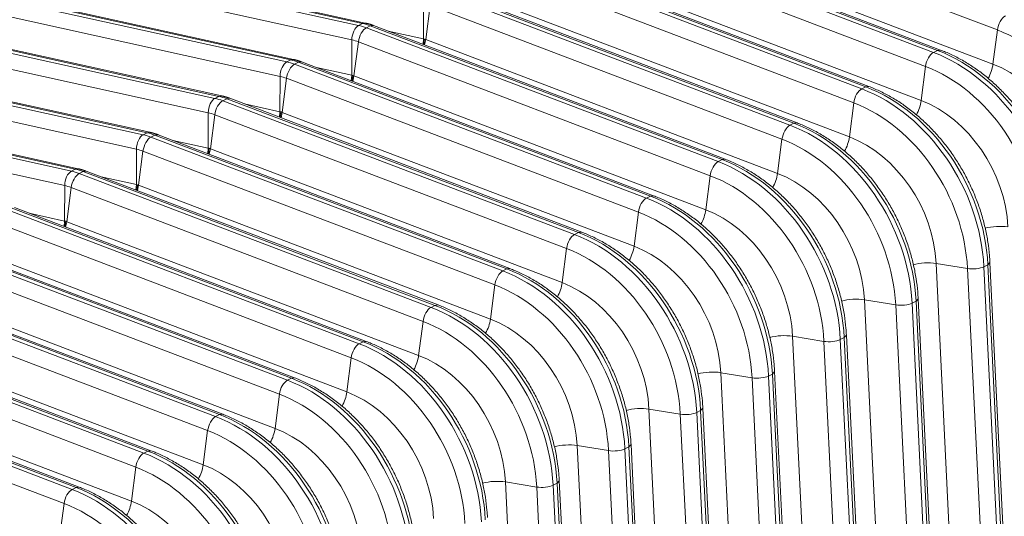
# Model space of a CAD drawing. Units: inches. Extents: x -19.9 to 49.2, y -9.4 to 17.2.
# Drawn here: x 12.8 to 13.8, y 6.7 to 7.2 of the extents above; entities that cross this region are included whole.
import ezdxf

# ---------------------------------------------------------------- set-up
doc = ezdxf.new("R2010")
doc.units = ezdxf.units.IN
doc.header["$MEASUREMENT"] = 0
doc.layers.add('1', color=7, linetype='Continuous', true_color=0xffffff)

msp = doc.modelspace()

# ---------------------------------------------------------------- linework, layer by layer
at = {"layer": '1', "color": 27, "linetype": 'Continuous', "lineweight": 15}
for p, q in [((13.783548, 7.150661), (13.439373, 7.281555)), ((13.376982, 7.259649), (13.721158, 7.128755)), ((13.725016, 7.130712), (13.380841, 7.261607)), ((13.728073, 7.131056), (13.383897, 7.261951)), ((13.71332, 7.115036), (13.369145, 7.24593)), ((13.435084, 7.248177), (13.779259, 7.117283)), ((13.162518, 7.157024), (12.816011, 7.233448)), ((13.165271, 7.157457), (12.818765, 7.23388)), ((12.812153, 7.23149), (13.158659, 7.155066)), ((13.306754, 7.224024), (13.65093, 7.093129)), ((13.654788, 7.095087), (13.310613, 7.225981)), ((13.657845, 7.095431), (13.313669, 7.226326)), ((13.152123, 7.140957), (12.805617, 7.21738)), ((13.643093, 7.07941), (13.298917, 7.210305)), ((13.364856, 7.212552), (13.709032, 7.081657)), ((12.741925, 7.195865), (13.088431, 7.119441)), ((13.09229, 7.121399), (12.745784, 7.197822)), ((13.095043, 7.121831), (12.748537, 7.198255)), ((13.236526, 7.188399), (13.580702, 7.057504)), ((13.584561, 7.059462), (13.240385, 7.190356)), ((13.587617, 7.059806), (13.243441, 7.1907)), ((13.081896, 7.105331), (12.735389, 7.181755)), ((13.222351, 7.176582), (13.222231, 7.141953)), ((13.294628, 7.176927), (13.638804, 7.046032)), ((13.2244, 7.141302), (13.228689, 7.17468)), ((13.572865, 7.043785), (13.228689, 7.17468)), ((12.671697, 7.16024), (13.018203, 7.083816)), ((13.022062, 7.085773), (12.675556, 7.162197)), ((13.024815, 7.086206), (12.678309, 7.16263)), ((13.158659, 7.155066), (13.162518, 7.157024)), ((13.165268, 7.157457), (13.162518, 7.157024)), ((13.166298, 7.152773), (13.170157, 7.154731)), ((13.166298, 7.152773), (13.510474, 7.021879)), ((13.173214, 7.155075), (13.170157, 7.154731)), ((13.514333, 7.023836), (13.170157, 7.154731)), ((13.517389, 7.024181), (13.173214, 7.155075)), ((13.187678, 7.149574), (13.222231, 7.141953)), ((13.783548, 7.150661), (13.779259, 7.117283)), ((13.011668, 7.069706), (12.665161, 7.14613)), ((13.152123, 7.140957), (13.152003, 7.106327)), ((13.154172, 7.105676), (13.158461, 7.139054)), ((13.502637, 7.00816), (13.158461, 7.139054)), ((13.221778, 7.136605), (13.222231, 7.141953)), ((13.22254, 7.136358), (13.22332, 7.141715)), ((13.223298, 7.136027), (13.2244, 7.141302)), ((13.2244, 7.141302), (13.568576, 7.010407)), ((13.721158, 7.128755), (13.725016, 7.130712)), ((13.72807, 7.131057), (13.725016, 7.130712)), ((12.601469, 7.124614), (12.947976, 7.048191)), ((12.951834, 7.050148), (12.605328, 7.126572)), ((12.954588, 7.050581), (12.608081, 7.127005)), ((13.088431, 7.119441), (13.09229, 7.121399)), ((13.09504, 7.121832), (13.09229, 7.121399)), ((13.096071, 7.117148), (13.099929, 7.119106)), ((13.102986, 7.11945), (13.099929, 7.119106)), ((13.444105, 6.988211), (13.099929, 7.119106)), ((13.447161, 6.988555), (13.102986, 7.11945)), ((12.94144, 7.034081), (12.594934, 7.110504)), ((13.096071, 7.117148), (13.440246, 6.986254)), ((13.11745, 7.113948), (13.152003, 7.106327)), ((13.71332, 7.115036), (13.709032, 7.081657)), ((13.081896, 7.105331), (13.081775, 7.070702)), ((13.083944, 7.070051), (13.088233, 7.103429)), ((13.432409, 6.972534), (13.088233, 7.103429)), ((13.15155, 7.10098), (13.152003, 7.106327)), ((13.152312, 7.100732), (13.153092, 7.10609)), ((13.15307, 7.100402), (13.154172, 7.105676)), ((13.154172, 7.105676), (13.498348, 6.974782)), ((12.531241, 7.088989), (12.877748, 7.012565)), ((12.881606, 7.014523), (12.5351, 7.090946)), ((12.88436, 7.014956), (12.537853, 7.091379)), ((13.65093, 7.093129), (13.654788, 7.095087)), ((13.657842, 7.095432), (13.654788, 7.095087)), ((13.018203, 7.083816), (13.022062, 7.085773)), ((13.024812, 7.086207), (13.022062, 7.085773)), ((13.025843, 7.081523), (13.029701, 7.08348)), ((13.025843, 7.081523), (13.370018, 6.950628)), ((13.032758, 7.083825), (13.029701, 7.08348)), ((13.373877, 6.952586), (13.029701, 7.08348)), ((13.376934, 6.95293), (13.032758, 7.083825)), ((13.643093, 7.07941), (13.638804, 7.046032)), ((12.871212, 6.998456), (12.524706, 7.074879)), ((13.011668, 7.069706), (13.011547, 7.035077)), ((13.047222, 7.078323), (13.081775, 7.070702)), ((13.081322, 7.065355), (13.081775, 7.070702)), ((13.082084, 7.065107), (13.082865, 7.070464)), ((13.082842, 7.064777), (13.083944, 7.070051)), ((13.083944, 7.070051), (13.42812, 6.939156)), ((13.013717, 7.034426), (13.018005, 7.067804)), ((13.362181, 6.936909), (13.018005, 7.067804)), ((12.954585, 7.050582), (12.951834, 7.050148)), ((13.580702, 7.057504), (13.584561, 7.059462)), ((13.587614, 7.059807), (13.584561, 7.059462)), ((12.947976, 7.048191), (12.951834, 7.050148)), ((12.955615, 7.045898), (12.959474, 7.047855)), ((12.955615, 7.045898), (13.299791, 6.915003)), ((12.96253, 7.048199), (12.959474, 7.047855)), ((13.303649, 6.91696), (12.959474, 7.047855)), ((13.306706, 6.917305), (12.96253, 7.048199)), ((12.976994, 7.042698), (13.011547, 7.035077)), ((13.572865, 7.043785), (13.568576, 7.010407)), ((12.94144, 7.034081), (12.941319, 6.999452)), ((12.943489, 6.9988), (12.947778, 7.032178)), ((13.291953, 6.901284), (12.947778, 7.032178)), ((13.011094, 7.029729), (13.011547, 7.035077)), ((13.011856, 7.029482), (13.012637, 7.034839)), ((13.012614, 7.029151), (13.013717, 7.034426)), ((13.013717, 7.034426), (13.357892, 6.903531)), ((13.510474, 7.021879), (13.514333, 7.023836)), ((13.517387, 7.024182), (13.514333, 7.023836)), ((12.877748, 7.012565), (12.881606, 7.014523)), ((12.884357, 7.014956), (12.881606, 7.014523)), ((12.885387, 7.010272), (12.889246, 7.01223)), ((12.892302, 7.012574), (12.889246, 7.01223)), ((13.233421, 6.881335), (12.889246, 7.01223)), ((13.236478, 6.88168), (12.892302, 7.012574)), ((12.885387, 7.010272), (13.229563, 6.879378)), ((12.906766, 7.007072), (12.941319, 6.999452)), ((13.502637, 7.00816), (13.498348, 6.974782)), ((12.871092, 6.963826), (12.871212, 6.998456)), ((12.873261, 6.963175), (12.87755, 6.996553)), ((13.221726, 6.865659), (12.87755, 6.996553)), ((12.940866, 6.994104), (12.941319, 6.999452)), ((12.941628, 6.993857), (12.942409, 6.999214)), ((12.942386, 6.993526), (12.943489, 6.9988)), ((12.943489, 6.9988), (13.287664, 6.867906)), ((13.440246, 6.986254), (13.444105, 6.988211)), ((13.447159, 6.988556), (13.444105, 6.988211)), ((12.815159, 6.974647), (13.159335, 6.843753)), ((13.163194, 6.84571), (12.819018, 6.976604)), ((13.16625, 6.846054), (12.822074, 6.976949)), ((12.836538, 6.971447), (12.871092, 6.963826)), ((12.870638, 6.958479), (12.871092, 6.963826)), ((13.432409, 6.972534), (13.42812, 6.939156)), ((13.151498, 6.830033), (12.807322, 6.960928)), ((12.871401, 6.958231), (12.872181, 6.963588)), ((12.872159, 6.957901), (12.873261, 6.963175)), ((12.873261, 6.963175), (13.217437, 6.832281)), ((13.370018, 6.950628), (13.373877, 6.952586)), ((13.376931, 6.952931), (13.373877, 6.952586)), ((12.744931, 6.939022), (13.089107, 6.808127)), ((13.092966, 6.810085), (12.74879, 6.940979)), ((13.096022, 6.810429), (12.751847, 6.941324)), ((13.362181, 6.936909), (13.357892, 6.903531)), ((13.08127, 6.794408), (12.737094, 6.925303)), ((12.803033, 6.92755), (13.147209, 6.796655)), ((13.299791, 6.915003), (13.303649, 6.91696)), ((13.306703, 6.917306), (13.303649, 6.91696)), ((13.723683, 6.922346), (13.739779, 6.594065)), ((13.754314, 6.917338), (13.723683, 6.922346)), ((13.77041, 6.589057), (13.754314, 6.917338)), ((13.770377, 6.919071), (13.774236, 6.921028)), ((13.770377, 6.919071), (13.786473, 6.590789)), ((13.774236, 6.921028), (13.77635, 6.923357)), ((13.790332, 6.592747), (13.774236, 6.921028)), ((13.792447, 6.595075), (13.77635, 6.923356)), ((12.674704, 6.903397), (13.018879, 6.772502)), ((13.022738, 6.774459), (12.678562, 6.905354)), ((13.025794, 6.774804), (12.681619, 6.905698)), ((13.291953, 6.901284), (13.287664, 6.867906)), ((13.011042, 6.758783), (12.666866, 6.889677)), ((12.732805, 6.891925), (13.076981, 6.76103)), ((13.653455, 6.886721), (13.669551, 6.558439)), ((13.684086, 6.881713), (13.653455, 6.886721)), ((13.704008, 6.885403), (13.706122, 6.887732)), ((13.722219, 6.559449), (13.706122, 6.887731)), ((13.229563, 6.879378), (13.233421, 6.881335)), ((13.236475, 6.881681), (13.233421, 6.881335)), ((13.700182, 6.553431), (13.684086, 6.881713)), ((13.700149, 6.883445), (13.704008, 6.885403)), ((13.700149, 6.883445), (13.716245, 6.555164)), ((13.720104, 6.557121), (13.704008, 6.885403)), ((12.604476, 6.867771), (12.948651, 6.736877)), ((12.95251, 6.738834), (12.608334, 6.869729)), ((12.955567, 6.739178), (12.611391, 6.870073)), ((13.221726, 6.865659), (13.217437, 6.832281)), ((12.940814, 6.723158), (12.596638, 6.854052)), ((12.662577, 6.856299), (13.006753, 6.725405)), ((13.583227, 6.851096), (13.599323, 6.522814)), ((13.613858, 6.846088), (13.583227, 6.851096)), ((13.629921, 6.84782), (13.63378, 6.849778)), ((13.63378, 6.849778), (13.635894, 6.852106)), ((13.649876, 6.521496), (13.63378, 6.849778)), ((13.651991, 6.523824), (13.635894, 6.852106)), ((13.159335, 6.843753), (13.163194, 6.84571)), ((13.166249, 6.846055), (13.163194, 6.84571)), ((13.629955, 6.517806), (13.613858, 6.846088)), ((13.629921, 6.84782), (13.646018, 6.519539)), ((12.534248, 6.832146), (12.878424, 6.701251)), ((12.882282, 6.703209), (12.538107, 6.834103)), ((12.885339, 6.703553), (12.541163, 6.834448)), ((13.151498, 6.830033), (13.147209, 6.796655)), ((12.59235, 6.820674), (12.936525, 6.68978)), ((12.870586, 6.687532), (12.526411, 6.818427)), ((13.089107, 6.808127), (13.092966, 6.810085)), ((13.096021, 6.810429), (13.092966, 6.810085)), ((13.512999, 6.815471), (13.529096, 6.487189)), ((13.54363, 6.810462), (13.512999, 6.815471)), ((13.559727, 6.482181), (13.54363, 6.810462)), ((13.559693, 6.812195), (13.563552, 6.814152)), ((13.559693, 6.812195), (13.57579, 6.483913)), ((13.563552, 6.814152), (13.565667, 6.816481)), ((13.579648, 6.485871), (13.563552, 6.814152)), ((13.581763, 6.488199), (13.565667, 6.81648)), ((13.08127, 6.794408), (13.076981, 6.76103)), ((13.493324, 6.778527), (13.495439, 6.780856)), ((13.511535, 6.452574), (13.495439, 6.780855)), ((13.018879, 6.772502), (13.022738, 6.774459)), ((13.025793, 6.774804), (13.022738, 6.774459)), ((13.442771, 6.779845), (13.458868, 6.451564)), ((13.473402, 6.774837), (13.442771, 6.779845)), ((13.489499, 6.446556), (13.473402, 6.774837)), ((13.489466, 6.77657), (13.493324, 6.778527)), ((13.489466, 6.77657), (13.505562, 6.448288)), ((13.509421, 6.450245), (13.493324, 6.778527)), ((13.011042, 6.758783), (13.006753, 6.725405)), ((13.372544, 6.74422), (13.38864, 6.415938)), ((13.403175, 6.739212), (13.372544, 6.74422)), ((13.419238, 6.740944), (13.423096, 6.742902)), ((13.423096, 6.742902), (13.425211, 6.745231)), ((13.439193, 6.41462), (13.423096, 6.742902)), ((13.441307, 6.416948), (13.425211, 6.74523)), ((12.948651, 6.736877), (12.95251, 6.738834)), ((12.955565, 6.739179), (12.95251, 6.738834)), ((13.419271, 6.41093), (13.403175, 6.739212)), ((13.419238, 6.740944), (13.435334, 6.412663)), ((12.940814, 6.723158), (12.936525, 6.68978)), ((13.302316, 6.708595), (13.318412, 6.380313)), ((13.332947, 6.703587), (13.302316, 6.708595)), ((13.349043, 6.375305), (13.332947, 6.703587)), ((13.34901, 6.705319), (13.352869, 6.707277)), ((13.34901, 6.705319), (13.365106, 6.377038)), ((13.352869, 6.707277), (13.354983, 6.709605)), ((13.368965, 6.378995), (13.352869, 6.707277)), ((13.371079, 6.381323), (13.354983, 6.709605)), ((12.878424, 6.701251), (12.882282, 6.703209)), ((12.885338, 6.703554), (12.882282, 6.703209)), ((12.870586, 6.687532), (12.866297, 6.654154))]:
    msp.add_line(p, q, dxfattribs=at)
for centre, major_axis, ratio, start_param, end_param in [((13.163701, 7.094271), (0.030205, -0.059544), 0.7683278, 2.4400188, 2.5796452), ((13.790243, 7.153685), (-0.004199, -0.01104), 0.4888927, 3.6349191, 5.168878), ((13.158868, 7.143965), (0.002544, 0.011534), 0.5416281, 0.4177522, 1.951711), ((13.165156, 7.142078), (0.004199, 0.01104), 0.4888927, 0.4933264, 2.0272853), ((13.159843, 7.092314), (-0.030205, 0.059544), 0.7683278, 5.5816115, 5.7212378), ((13.768676, 7.011375), (0.069586, -0.137175), 0.7683278, 1.0437554, 2.4400188), ((13.153105, 7.088896), (0.025059, -0.049398), 0.7683278, 2.4400188, 2.5796452), ((13.720016, 7.118059), (0.004199, 0.01104), 0.4888927, 0.4933264, 2.0272853), ((13.705185, 6.979167), (-0.074733, 0.147321), 0.7683278, 4.1853481, 5.5816115), ((13.709044, 6.981125), (0.074733, -0.147321), 0.7683278, 1.0437554, 2.4400188), ((13.088641, 7.10834), (0.002544, 0.011534), 0.5416281, 0.4177522, 1.951711), ((13.089615, 7.056688), (-0.030205, 0.059544), 0.7683278, 5.5816115, 5.7212378), ((13.093474, 7.058646), (0.030205, -0.059544), 0.7683278, 2.4400188, 2.5796452), ((13.094929, 7.106453), (0.004199, 0.01104), 0.4888927, 0.4933264, 2.0272853), ((13.698448, 6.97575), (0.069586, -0.137175), 0.7683278, 1.0437554, 2.4400188), ((13.768101, 7.112243), (0.006998, 0.018399), 0.4888927, 4.402305, 5.168878), ((13.767909, 7.010986), (-0.053105, 0.104686), 0.7683278, 4.1853481, 5.5816115), ((13.082878, 7.053271), (0.025059, -0.049398), 0.7683278, 2.4400188, 2.5796452), ((13.649788, 7.082434), (0.004199, 0.01104), 0.4888927, 0.4933264, 2.0272853), ((13.634957, 6.943542), (-0.074733, 0.147321), 0.7683278, 4.1853481, 5.5816115), ((13.638816, 6.9455), (0.074733, -0.147321), 0.7683278, 1.0437554, 2.4400188), ((13.018413, 7.072715), (0.002544, 0.011534), 0.5416281, 0.4177522, 1.951711), ((13.024701, 7.070828), (0.004199, 0.01104), 0.4888927, 0.4933264, 2.0272853), ((13.019387, 7.021063), (-0.030205, 0.059544), 0.7683278, 5.5816115, 5.7212378), ((13.023246, 7.023021), (0.030205, -0.059544), 0.7683278, 2.4400188, 2.5796452), ((13.62822, 6.940124), (0.069586, -0.137175), 0.7683278, 1.0437554, 2.4400188), ((13.697873, 7.076618), (0.006998, 0.018399), 0.4888927, 4.402305, 5.168878), ((13.697682, 6.975361), (-0.053105, 0.104686), 0.7683278, 4.1853481, 5.5816115), ((13.01265, 7.017645), (0.025059, -0.049398), 0.7683278, 2.4400188, 2.5796452), ((13.57956, 7.046809), (0.004199, 0.01104), 0.4888927, 0.4933264, 2.0272853), ((13.56473, 6.907917), (-0.074733, 0.147321), 0.7683278, 4.1853481, 5.5816115), ((13.568588, 6.909874), (0.074733, -0.147321), 0.7683278, 1.0437554, 2.4400188), ((12.948185, 7.03709), (0.002544, 0.011534), 0.5416281, 0.4177522, 1.951711), ((12.954473, 7.035202), (0.004199, 0.01104), 0.4888927, 0.4933264, 2.0272853), ((12.949159, 6.985438), (-0.030205, 0.059544), 0.7683278, 5.5816115, 5.7212378), ((12.953018, 6.987395), (0.030205, -0.059544), 0.7683278, 2.4400188, 2.5796452), ((13.557992, 6.904499), (0.069586, -0.137175), 0.7683278, 1.0437554, 2.4400188), ((13.627645, 7.040993), (0.006998, 0.018399), 0.4888927, 4.402305, 5.168878), ((13.627454, 6.939736), (-0.053105, 0.104686), 0.7683278, 4.1853481, 5.5816115), ((12.942422, 6.98202), (0.025059, -0.049398), 0.7683278, 2.4400188, 2.5796452), ((13.509332, 7.011184), (0.004199, 0.01104), 0.4888927, 0.4933264, 2.0272853), ((13.494502, 6.872292), (-0.074733, 0.147321), 0.7683278, 4.1853481, 5.5816115), ((13.49836, 6.874249), (0.074733, -0.147321), 0.7683278, 1.0437554, 2.4400188), ((12.877957, 7.001464), (0.002544, 0.011534), 0.5416281, 0.4177522, 1.951711), ((12.878931, 6.949813), (-0.030205, 0.059544), 0.7683278, 5.5816115, 5.7212378), ((12.88279, 6.95177), (0.030205, -0.059544), 0.7683278, 2.4400188, 2.5796452), ((12.884245, 6.999577), (0.004199, 0.01104), 0.4888927, 0.4933264, 2.0272853), ((13.487764, 6.868874), (0.069586, -0.137175), 0.7683278, 1.0437554, 2.4400188), ((13.557417, 7.005367), (0.006998, 0.018399), 0.4888927, 4.402305, 5.168878), ((13.557226, 6.90411), (-0.053105, 0.104686), 0.7683278, 4.1853481, 5.5816115), ((12.872194, 6.946395), (0.025059, -0.049398), 0.7683278, 2.4400188, 2.5796452), ((13.439104, 6.975558), (0.004199, 0.01104), 0.4888927, 0.4933264, 2.0272853), ((13.424274, 6.836666), (-0.074733, 0.147321), 0.7683278, 4.1853481, 5.5816115), ((13.428133, 6.838624), (0.074733, -0.147321), 0.7683278, 1.0437554, 2.4400188), ((13.487189, 6.969742), (0.006998, 0.018399), 0.4888927, 4.402305, 5.168878), ((13.486998, 6.868485), (-0.053105, 0.104686), 0.7683278, 4.1853481, 5.5816115), ((13.417537, 6.833249), (0.069586, -0.137175), 0.7683278, 1.0437554, 2.4400188), ((13.783276, 6.952168), (0.019661, 0.000964), 0.3219344, 0.983607, 2.1965357), ((13.368876, 6.939933), (0.004199, 0.01104), 0.4888927, 0.4933264, 2.0272853), ((13.354046, 6.801041), (-0.074733, 0.147321), 0.7683278, 4.1853481, 5.5816115), ((13.357905, 6.802999), (0.074733, -0.147321), 0.7683278, 1.0437554, 2.4400188), ((13.347309, 6.797623), (0.069586, -0.137175), 0.7683278, 1.0437554, 2.4400188), ((13.416961, 6.934117), (0.006998, 0.018399), 0.4888927, 4.402305, 5.168878), ((13.41677, 6.83286), (-0.053105, 0.104686), 0.7683278, 4.1853481, 5.5816115), ((13.287677, 6.767373), (0.074733, -0.147321), 0.7683278, 1.0437554, 2.4400188), ((13.713048, 6.916543), (0.019661, 0.000964), 0.3219344, 0.983607, 2.1965357), ((13.760695, 6.92082), (0.011797, 0.000578), 0.3219344, 4.1251996, 5.6591585), ((13.298649, 6.904308), (0.004199, 0.01104), 0.4888927, 0.4933264, 2.0272853), ((13.283818, 6.765416), (-0.074733, 0.147321), 0.7683278, 4.1853481, 5.5816115), ((13.277081, 6.761998), (0.069586, -0.137175), 0.7683278, 1.0437554, 2.4400188), ((13.346734, 6.898491), (0.006998, 0.018399), 0.4888927, 4.402305, 5.168878), ((13.346542, 6.797235), (-0.053105, 0.104686), 0.7683278, 4.1853481, 5.5816115), ((13.64282, 6.880917), (0.019661, 0.000964), 0.3219344, 0.983607, 2.1965357), ((13.228421, 6.868682), (-0.004199, -0.01104), 0.4888927, 3.6349191, 5.168878), ((13.21359, 6.729791), (-0.074733, 0.147321), 0.7683278, 4.1853481, 5.5816115), ((13.217449, 6.731748), (0.074733, -0.147321), 0.7683278, 1.0437554, 2.4400188), ((13.690467, 6.885195), (0.011797, 0.000578), 0.3219344, 4.1251996, 5.6591585), ((13.276506, 6.862866), (0.006998, 0.018399), 0.4888927, 4.402305, 5.168878), ((13.276315, 6.761609), (-0.053105, 0.104686), 0.7683278, 4.1853481, 5.5816115), ((13.206853, 6.726373), (0.069586, -0.137175), 0.7683278, 1.0437554, 2.4400188), ((13.572593, 6.845292), (0.019661, 0.000964), 0.3219344, 0.983607, 2.1965357), ((13.158193, 6.833057), (-0.004199, -0.01104), 0.4888927, 3.6349191, 5.168878), ((13.143363, 6.694165), (-0.074733, 0.147321), 0.7683278, 4.1853481, 5.5816115), ((13.147221, 6.696123), (0.074733, -0.147321), 0.7683278, 1.0437554, 2.4400188), ((13.620239, 6.84957), (0.011797, 0.000578), 0.3219344, 4.1251996, 5.6591585), ((13.136625, 6.690748), (0.069586, -0.137175), 0.7683278, 1.0437554, 2.4400188), ((13.206278, 6.827241), (-0.006998, -0.018399), 0.4888927, 1.2620297, 2.0272853), ((13.206087, 6.725984), (-0.053105, 0.104686), 0.7683278, 4.1853481, 5.5816115), ((13.076993, 6.660498), (0.074733, -0.147321), 0.7683278, 1.0437554, 2.4400188), ((13.502365, 6.809667), (0.019661, 0.000964), 0.3219344, 0.983607, 2.1965357), ((13.550011, 6.813945), (0.011797, 0.000578), 0.3219344, 4.1251996, 5.6591585), ((13.087965, 6.797432), (-0.004199, -0.01104), 0.4888927, 3.6349191, 5.168878), ((13.073135, 6.65854), (-0.074733, 0.147321), 0.7683278, 4.1853481, 5.5816115), ((13.066397, 6.655122), (0.069586, -0.137175), 0.7683278, 1.0437554, 2.4400188), ((13.13605, 6.791616), (-0.006998, -0.018399), 0.4888927, 1.2620297, 2.0272853), ((13.135859, 6.690359), (-0.053105, 0.104686), 0.7683278, 4.1853481, 5.5816115), ((13.432137, 6.774042), (0.019661, 0.000964), 0.3219344, 0.983607, 2.1965357), ((13.017737, 6.761807), (-0.004199, -0.01104), 0.4888927, 3.6349191, 5.168878), ((13.002907, 6.622915), (-0.074733, 0.147321), 0.7683278, 4.1853481, 5.5816115), ((13.006766, 6.624872), (0.074733, -0.147321), 0.7683278, 1.0437554, 2.4400188), ((13.479783, 6.778319), (0.011797, 0.000578), 0.3219344, 4.1251996, 5.6591585), ((12.99617, 6.619497), (0.069586, -0.137175), 0.7683278, 1.0437554, 2.4400188), ((13.065822, 6.75599), (-0.006998, -0.018399), 0.4888927, 1.2620297, 2.0272853), ((13.065631, 6.654734), (-0.053105, 0.104686), 0.7683278, 4.1853481, 5.5816115), ((13.361909, 6.738416), (0.019661, 0.000964), 0.3219344, 0.983607, 2.1965357), ((12.947509, 6.726181), (-0.004199, -0.01104), 0.4888927, 3.6349191, 5.168878), ((12.932679, 6.58729), (-0.074733, 0.147321), 0.7683278, 4.1853481, 5.5816115), ((12.936538, 6.589247), (0.074733, -0.147321), 0.7683278, 1.0437554, 2.4400188), ((13.409555, 6.742694), (0.011797, 0.000578), 0.3219344, 4.1251996, 5.6591585), ((12.925942, 6.583872), (0.069586, -0.137175), 0.7683278, 1.0437554, 2.4400188), ((12.995594, 6.720365), (-0.006998, -0.018399), 0.4888927, 1.2620297, 2.0272853), ((12.995403, 6.619108), (-0.053105, 0.104686), 0.7683278, 4.1853481, 5.5816115), ((13.291681, 6.702791), (-0.019661, -0.000964), 0.3219344, 4.1251996, 5.3294829), ((13.339328, 6.707069), (-0.011797, -0.000578), 0.3219344, 0.983607, 2.5175658), ((12.877282, 6.690556), (-0.004199, -0.01104), 0.4888927, 3.6349191, 5.168878), ((12.862451, 6.551664), (-0.074733, 0.147321), 0.7683278, 4.1853481, 5.5816115), ((12.86631, 6.553622), (0.074733, -0.147321), 0.7683278, 1.0437554, 2.4400188), ((12.855714, 6.548247), (0.069586, -0.137175), 0.7683278, 1.0437554, 2.4400188), ((12.925367, 6.68474), (-0.006998, -0.018399), 0.4888927, 1.2620297, 2.0272853), ((12.925175, 6.583483), (-0.053105, 0.104686), 0.7683278, 4.1853481, 5.5816115)]:
    msp.add_ellipse(centre, major_axis=major_axis, ratio=ratio, start_param=start_param, end_param=end_param, dxfattribs=at)
for points, degree in [([(13.173214, 7.155075), (13.169286, 7.15657), (13.165271, 7.157457)], 2), ([(13.22332, 7.141715), (13.222957, 7.141793), (13.222594, 7.141873), (13.222231, 7.141953)], 3), ([(13.22332, 7.141715), (13.22368, 7.141576), (13.22404, 7.141439), (13.2244, 7.141302)], 3), ([(13.102986, 7.11945), (13.099058, 7.120944), (13.095043, 7.121831)], 2), ([(13.153092, 7.10609), (13.152729, 7.106168), (13.152366, 7.106247), (13.152003, 7.106327)], 3), ([(13.153092, 7.10609), (13.153452, 7.105951), (13.153812, 7.105813), (13.154172, 7.105676)], 3), ([(13.032758, 7.083825), (13.028831, 7.085319), (13.024815, 7.086206)], 2), ([(13.082865, 7.070464), (13.082501, 7.070543), (13.082138, 7.070622), (13.081775, 7.070702)], 3), ([(13.082865, 7.070464), (13.083224, 7.070326), (13.083584, 7.070188), (13.083944, 7.070051)], 3), ([(12.96253, 7.048199), (12.958603, 7.049694), (12.954588, 7.050581)], 2), ([(13.012637, 7.034839), (13.012273, 7.034918), (13.01191, 7.034997), (13.011547, 7.035077)], 3), ([(13.012637, 7.034839), (13.012996, 7.034701), (13.013356, 7.034563), (13.013717, 7.034426)], 3), ([(12.892302, 7.012574), (12.888375, 7.014069), (12.88436, 7.014956)], 2), ([(12.942409, 6.999214), (12.942045, 6.999292), (12.941682, 6.999372), (12.941319, 6.999452)], 3), ([(12.942409, 6.999214), (12.942768, 6.999075), (12.943128, 6.998938), (12.943489, 6.9988)], 3), ([(12.871092, 6.963826), (12.871454, 6.963746), (12.871818, 6.963667), (12.872181, 6.963588)], 3), ([(12.872181, 6.963588), (12.872541, 6.96345), (12.872901, 6.963312), (12.873261, 6.963175)], 3)]:
    msp.add_open_spline(points, degree=degree, dxfattribs=at)
for points in [[(13.846578, 6.958982), (13.846466, 6.961262), (13.846022, 6.9678), (13.844703, 6.978665), (13.842255, 6.991519), (13.838935, 7.004304), (13.834765, 7.016937), (13.829774, 7.029336), (13.823994, 7.04142), (13.817462, 7.053112), (13.81022, 7.064336), (13.802313, 7.075019), (13.793791, 7.085091), (13.784708, 7.094486), (13.77512, 7.103141), (13.765089, 7.110997), (13.754679, 7.118001), (13.743957, 7.124102), (13.735031, 7.128299), (13.729707, 7.130435), (13.728073, 7.131056)], [(13.77635, 6.923356), (13.776238, 6.925637), (13.775794, 6.932175), (13.774475, 6.943039), (13.772027, 6.955894), (13.768707, 6.968679), (13.764537, 6.981312), (13.759546, 6.99371), (13.753766, 7.005795), (13.747234, 7.017487), (13.739992, 7.028711), (13.732085, 7.039394), (13.723563, 7.049466), (13.71448, 7.058861), (13.704893, 7.067516), (13.694861, 7.075372), (13.684451, 7.082376), (13.673729, 7.088477), (13.664804, 7.092674), (13.659479, 7.094809), (13.657845, 7.095431)], [(13.706122, 6.887731), (13.70601, 6.890012), (13.705567, 6.89655), (13.704247, 6.907414), (13.701799, 6.920268), (13.698479, 6.933054), (13.69431, 6.945687), (13.689319, 6.958085), (13.683538, 6.970169), (13.677006, 6.981861), (13.669764, 6.993085), (13.661857, 7.003768), (13.653335, 7.01384), (13.644252, 7.023235), (13.634665, 7.03189), (13.624634, 7.039747), (13.614223, 7.046751), (13.603501, 7.052852), (13.594576, 7.057049), (13.589252, 7.059184), (13.587617, 7.059806)], [(13.635894, 6.852106), (13.635782, 6.854387), (13.635339, 6.860925), (13.63402, 6.871789), (13.631571, 6.884643), (13.628251, 6.897429), (13.624082, 6.910061), (13.619091, 6.92246), (13.613311, 6.934544), (13.606779, 6.946236), (13.599536, 6.95746), (13.591629, 6.968143), (13.583108, 6.978215), (13.574024, 6.98761), (13.564437, 6.996265), (13.554406, 7.004122), (13.543995, 7.011125), (13.533273, 7.017226), (13.524348, 7.021423), (13.519024, 7.023559), (13.517389, 7.024181)], [(13.565667, 6.81648), (13.565555, 6.818761), (13.565111, 6.825299), (13.563792, 6.836164), (13.561343, 6.849018), (13.558023, 6.861803), (13.553854, 6.874436), (13.548863, 6.886835), (13.543083, 6.898919), (13.536551, 6.910611), (13.529308, 6.921835), (13.521401, 6.932518), (13.51288, 6.94259), (13.503797, 6.951985), (13.494209, 6.96064), (13.484178, 6.968496), (13.473767, 6.9755), (13.463045, 6.981601), (13.45412, 6.985798), (13.448796, 6.987934), (13.447161, 6.988555)], [(13.495439, 6.780855), (13.495327, 6.783136), (13.494883, 6.789674), (13.493564, 6.800538), (13.491116, 6.813393), (13.487795, 6.826178), (13.483626, 6.838811), (13.478635, 6.851209), (13.472855, 6.863294), (13.466323, 6.874986), (13.459081, 6.886209), (13.451174, 6.896892), (13.442652, 6.906965), (13.433569, 6.91636), (13.423981, 6.925015), (13.41395, 6.932871), (13.403539, 6.939875), (13.392818, 6.945976), (13.383892, 6.950173), (13.378568, 6.952308), (13.376934, 6.95293)], [(13.425211, 6.74523), (13.425099, 6.747511), (13.424655, 6.754049), (13.423336, 6.764913), (13.420888, 6.777767), (13.417568, 6.790553), (13.413398, 6.803186), (13.408407, 6.815584), (13.402627, 6.827668), (13.396095, 6.83936), (13.388853, 6.850584), (13.380946, 6.861267), (13.372424, 6.871339), (13.363341, 6.880734), (13.353753, 6.889389), (13.343722, 6.897246), (13.333312, 6.904249), (13.32259, 6.910351), (13.313664, 6.914547), (13.30834, 6.916683), (13.306706, 6.917305)], [(13.354983, 6.709605), (13.354871, 6.711886), (13.354427, 6.718424), (13.353108, 6.729288), (13.35066, 6.742142), (13.34734, 6.754928), (13.34317, 6.76756), (13.338179, 6.779959), (13.332399, 6.792043), (13.325867, 6.803735), (13.318625, 6.814959), (13.310718, 6.825642), (13.302196, 6.835714), (13.293113, 6.845109), (13.283526, 6.853764), (13.273494, 6.861621), (13.263084, 6.868624), (13.252362, 6.874725), (13.243437, 6.878922), (13.238112, 6.881058), (13.236478, 6.88168)], [(13.284755, 6.673979), (13.284643, 6.67626), (13.284199, 6.682798), (13.28288, 6.693663), (13.280432, 6.706517), (13.277112, 6.719302), (13.272943, 6.731935), (13.267952, 6.744334), (13.262171, 6.756418), (13.255639, 6.76811), (13.248397, 6.779334), (13.24049, 6.790017), (13.231968, 6.800089), (13.222885, 6.809484), (13.213298, 6.818139), (13.203267, 6.825995), (13.192856, 6.832999), (13.182134, 6.8391), (13.173209, 6.843297), (13.167885, 6.845433), (13.16625, 6.846054)], [(13.214527, 6.638354), (13.214415, 6.640635), (13.213972, 6.647173), (13.212653, 6.658037), (13.210204, 6.670891), (13.206884, 6.683677), (13.202715, 6.69631), (13.197724, 6.708708), (13.191944, 6.720793), (13.185412, 6.732485), (13.178169, 6.743708), (13.170262, 6.754391), (13.161741, 6.764464), (13.152657, 6.773859), (13.14307, 6.782514), (13.133039, 6.79037), (13.122628, 6.797374), (13.111906, 6.803475), (13.102981, 6.807672), (13.097657, 6.809807), (13.096022, 6.810429)], [(13.1443, 6.602729), (13.144188, 6.60501), (13.143744, 6.611548), (13.142425, 6.622412), (13.139976, 6.635266), (13.136656, 6.648052), (13.132487, 6.660685), (13.127496, 6.673083), (13.121716, 6.685167), (13.115184, 6.696859), (13.107941, 6.708083), (13.100034, 6.718766), (13.091513, 6.728838), (13.08243, 6.738233), (13.072842, 6.746888), (13.062811, 6.754745), (13.0524, 6.761748), (13.041678, 6.767849), (13.032753, 6.772046), (13.027429, 6.774182), (13.025794, 6.774804)], [(13.074072, 6.567104), (13.07396, 6.569385), (13.073516, 6.575922), (13.072197, 6.586787), (13.069749, 6.599641), (13.066428, 6.612427), (13.062259, 6.625059), (13.057268, 6.637458), (13.051488, 6.649542), (13.044956, 6.661234), (13.037714, 6.672458), (13.029807, 6.683141), (13.021285, 6.693213), (13.012202, 6.702608), (13.002614, 6.711263), (12.992583, 6.719119), (12.982172, 6.726123), (12.97145, 6.732224), (12.962525, 6.736421), (12.957201, 6.738557), (12.955567, 6.739178)], [(13.003844, 6.531478), (13.003732, 6.533759), (13.003288, 6.540297), (13.001969, 6.551162), (12.999521, 6.564016), (12.996201, 6.576801), (12.992031, 6.589434), (12.98704, 6.601833), (12.98126, 6.613917), (12.974728, 6.625609), (12.967486, 6.636833), (12.959579, 6.647516), (12.951057, 6.657588), (12.941974, 6.666983), (12.932386, 6.675638), (12.922355, 6.683494), (12.911944, 6.690498), (12.901223, 6.696599), (12.892297, 6.700796), (12.886973, 6.702931), (12.885339, 6.703553)]]:
    msp.add_open_spline(points, degree=3, knots=[0, 0, 0, 0, 0.0315997, 0.0904446, 0.1493009, 0.2081666, 0.2670375, 0.3259127, 0.3847934, 0.443682, 0.5025804, 0.561491, 0.6204158, 0.6793554, 0.7383082, 0.797268, 0.8562242, 0.9151618, 0.9740601, 1, 1, 1, 1], dxfattribs=at)

doc.saveas('drawing.dxf')
